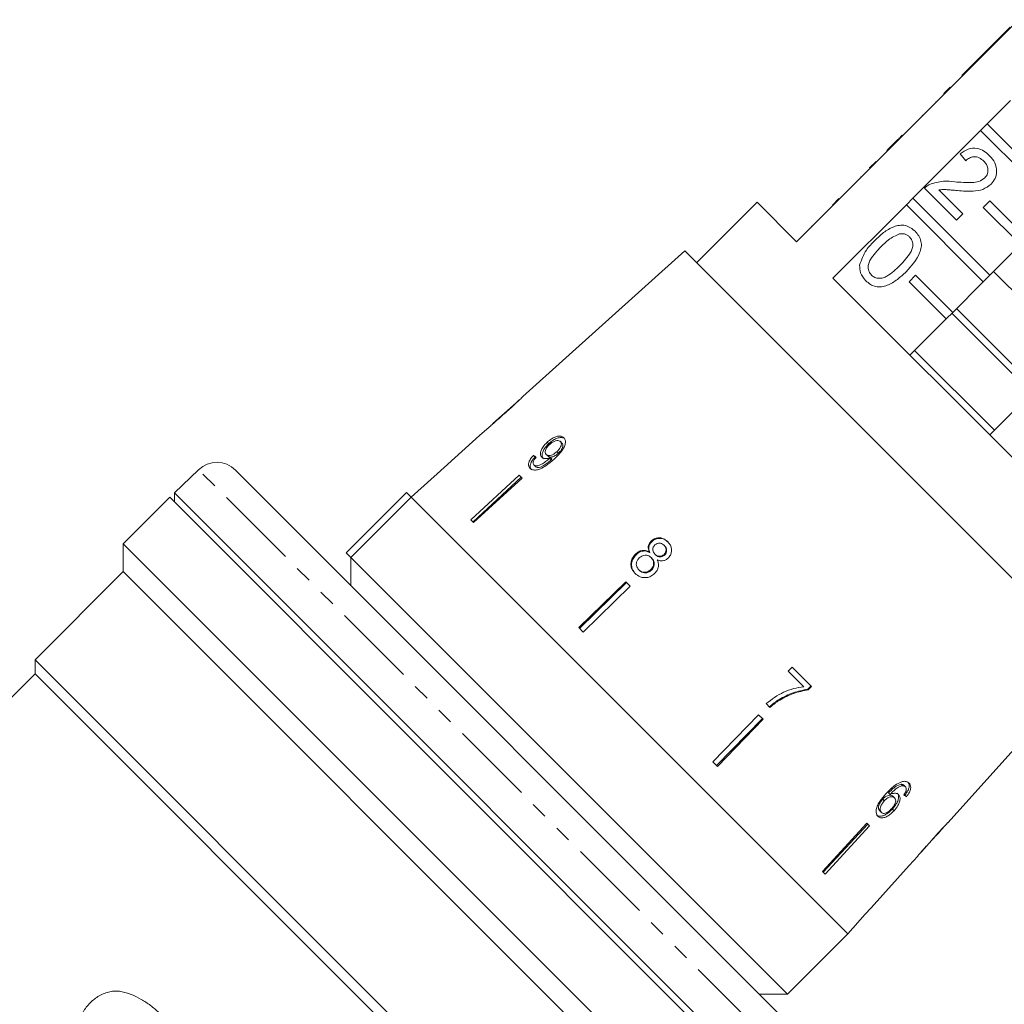
# Model space of a CAD drawing. Units: millimetres. Extents: x -192 to 620, y -137 to 408.
# Drawn here: x 363 to 438, y 270 to 345 of the extents above; entities that cross this region are included whole.
import ezdxf

# ---------------------------------------------------------------- set-up
doc = ezdxf.new("R2010")
doc.units = ezdxf.units.MM
doc.linetypes.add('PHANTOM', pattern=[12.7, 6.35, -1.27, 1.27, -1.27, 1.27, -1.27])

msp = doc.modelspace()

# ---------------------------------------------------------------- linework, layer by layer
at = {"color": 7, "linetype": 'Continuous', "lineweight": 15}
for p, q in [((439.304, 344.668), (434.143, 339.506)), ((438.654, 344.088), (436.369, 341.804)), ((435.893, 341.328), (434.989, 340.424)), ((436.369, 341.804), (435.893, 341.328)), ((435.893, 341.328), (435.929, 341.292)), ((436.369, 341.804), (436.405, 341.768)), ((434.989, 340.424), (435.025, 340.388)), ((433.648, 339.011), (428.486, 333.849)), ((433.612, 339.047), (434.107, 339.542)), ((433.612, 339.047), (433.648, 339.011)), ((433.648, 339.011), (434.143, 339.506)), ((434.107, 339.542), (434.143, 339.506)), ((432.99, 338.425), (433.026, 338.389)), ((436.913, 336.736), (438.699, 338.522)), ((431.966, 337.4), (432.001, 337.365)), ((436.418, 336.241), (436.913, 336.736)), ((436.913, 336.736), (442.772, 330.876)), ((430.443, 335.877), (430.478, 335.842)), ((431.256, 331.079), (436.418, 336.241)), ((442.277, 330.382), (436.418, 336.241)), ((429.754, 335.189), (429.278, 334.713)), ((429.754, 335.189), (429.79, 335.153)), ((429.278, 334.713), (429.314, 334.677)), ((435.287, 333.938), (434.859, 334.462)), ((427.955, 333.39), (428.45, 333.885)), ((427.991, 333.354), (428.486, 333.849)), ((428.45, 333.885), (428.486, 333.849)), ((427.991, 333.354), (422.405, 327.768)), ((427.955, 333.39), (427.991, 333.354)), ((427.279, 332.714), (427.315, 332.679)), ((434.574, 329.417), (432.147, 331.844)), ((433.234, 331.709), (435.05, 329.893)), ((419.399, 330.773), (414.803, 326.177)), ((422.405, 327.768), (419.399, 330.773)), ((425.127, 330.561), (425.622, 331.056)), ((430.761, 330.584), (431.256, 331.079)), ((431.256, 331.079), (437.116, 325.22)), ((436.621, 330.382), (437.116, 330.876)), ((437.116, 330.876), (439.944, 328.048)), ((425.175, 324.998), (430.761, 330.584)), ((436.621, 324.725), (430.761, 330.584)), ((435.05, 329.893), (434.574, 329.417)), ((439.449, 327.553), (436.621, 330.382)), ((423.52, 328.954), (423.555, 328.919)), ((413.896, 327.084), (401.568, 315.984)), ((429.476, 311.505), (413.896, 327.084)), ((439.449, 327.553), (437.116, 325.22)), ((443.476, 319.43), (437.401, 325.505)), ((442.969, 307.204), (425.175, 324.998)), ((430.964, 324.725), (431.459, 325.22)), ((433.792, 321.896), (430.964, 324.725)), ((431.459, 325.22), (434.287, 322.391)), ((436.621, 324.725), (434.287, 322.391)), ((437.116, 325.22), (436.621, 324.725)), ((434.287, 322.391), (433.792, 321.896)), ((440.648, 316.602), (434.573, 322.677)), ((433.792, 321.896), (431.034, 319.139)), ((440.294, 316.248), (434.219, 322.323)), ((437.466, 313.42), (431.391, 319.495)), ((401.27, 315.715), (399.286, 313.929)), ((437.109, 313.064), (439.867, 315.821)), ((398.99, 313.663), (398.269, 313.013)), ((398.27, 313.012), (398.269, 313.013)), ((403.418, 312.507), (403.534, 312.391)), ((404.415, 312.557), (404.526, 312.445)), ((402.366, 311.508), (402.489, 311.384)), ((403.345, 311.582), (403.464, 311.463)), ((403.599, 311.283), (403.719, 311.163)), ((403.66, 311.34), (403.779, 311.221)), ((404.149, 311.79), (404.264, 311.674)), ((445.055, 295.925), (429.476, 311.505)), ((376.871, 310.419), (375.041, 308.652)), ((428.365, 261.703), (379.674, 310.395)), ((402.402, 310.79), (402.528, 310.664)), ((394.548, 309.663), (393.06, 308.323)), ((394.549, 309.662), (394.548, 309.663)), ((401.29, 309.992), (397.604, 306.607)), ((401.423, 309.859), (397.765, 306.446)), ((401.498, 309.784), (397.812, 306.399)), ((401.498, 309.784), (401.29, 309.992)), ((374.675, 308.323), (371.139, 304.787)), ((426.179, 256.819), (374.675, 308.323)), ((375.041, 308.652), (375.041, 307.957)), ((375.041, 308.652), (382.595, 301.098)), ((388.11, 304.08), (392.706, 308.676)), ((393.061, 308.322), (388.464, 303.726)), ((392.706, 308.676), (393.061, 308.322)), ((409.677, 291.706), (393.061, 308.322)), ((426.294, 275.089), (393.061, 308.322)), ((397.812, 306.399), (397.604, 306.607)), ((371.139, 304.787), (371.139, 302.666)), ((371.139, 304.787), (422.044, 253.883)), ((411.331, 304.98), (411.374, 304.936)), ((412.308, 304.663), (412.351, 304.621)), ((388.11, 304.08), (388.464, 303.726)), ((388.464, 303.727), (388.464, 301.605)), ((388.464, 303.726), (421.698, 270.493)), ((410.131, 303.989), (410.177, 303.942)), ((411.185, 304.162), (411.23, 304.117)), ((411.326, 303.725), (411.371, 303.68)), ((411.618, 303.99), (411.663, 303.945)), ((412.31, 303.969), (412.353, 303.925)), ((371.139, 302.666), (364.422, 295.948)), ((419.899, 253.907), (371.139, 302.666)), ((410.39, 302.802), (410.438, 302.754)), ((411.298, 302.814), (411.345, 302.767)), ((409.404, 301.878), (405.811, 298.4)), ((409.455, 301.827), (405.872, 298.339)), ((409.74, 301.542), (406.147, 298.064)), ((409.74, 301.542), (409.404, 301.878)), ((382.595, 301.098), (426.623, 257.07)), ((406.147, 298.064), (405.811, 298.4)), ((364.422, 295.948), (364.422, 294.888)), ((364.422, 295.948), (411.034, 249.336)), ((422.072, 295.395), (421.768, 295.08)), ((423.543, 293.925), (422.072, 295.395)), ((433.915, 283.553), (445.055, 295.925)), ((364.422, 294.888), (320.846, 251.311)), ((409.93, 249.379), (364.422, 294.888)), ((421.768, 295.08), (422.948, 293.9)), ((423.253, 293.712), (423.501, 293.966)), ((423.296, 293.67), (423.543, 293.925)), ((423.296, 293.67), (423.253, 293.712)), ((420.083, 292.614), (420.378, 292.318)), ((421.126, 292.884), (421.079, 292.931)), ((426.294, 275.089), (409.677, 291.706)), ((419.513, 291.769), (416.035, 288.176)), ((419.849, 291.433), (419.513, 291.769)), ((419.798, 291.484), (416.309, 287.902)), ((419.849, 291.433), (416.371, 287.84)), ((416.371, 287.84), (416.035, 288.176)), ((430.465, 286.363), (430.353, 286.475)), ((430.688, 286.283), (430.577, 286.395)), ((429.522, 285.697), (429.404, 285.816)), ((430.765, 285.525), (430.65, 285.64)), ((429.082, 285.219), (428.96, 285.34)), ((429.858, 285.441), (429.74, 285.559)), ((428.856, 284.336), (428.73, 284.462)), ((429.823, 284.465), (429.701, 284.587)), ((427.755, 283.527), (424.37, 279.841)), ((427.83, 283.452), (424.417, 279.794)), ((427.963, 283.319), (427.755, 283.527)), ((433.915, 283.553), (433.907, 283.56)), ((427.963, 283.319), (424.578, 279.633)), ((433.184, 282.741), (433.621, 283.227)), ((433.619, 283.229), (433.611, 283.236)), ((433.619, 283.229), (433.621, 283.227)), ((431.891, 281.306), (432.912, 282.439)), ((432.916, 282.444), (432.901, 282.46)), ((433.024, 282.572), (433.013, 282.582)), ((430.984, 280.298), (431.629, 281.014)), ((424.578, 279.633), (424.37, 279.841)), ((430.984, 280.298), (430.983, 280.299)), ((426.294, 275.089), (427.634, 276.577)), ((427.634, 276.577), (427.633, 276.578)), ((421.698, 270.493), (426.294, 275.089)), ((419.576, 270.493), (421.698, 270.493))]:
    msp.add_line(p, q, dxfattribs=at)
at = {"color": 8, "linetype": 'PHANTOM', "lineweight": 0}
for p, q in [((425.398, 330.833), (425.434, 330.797)), ((428.39, 258.9), (376.871, 310.419))]:
    msp.add_line(p, q, dxfattribs=at)
at = {"color": 7, "linetype": 'Continuous', "lineweight": 15, "flags": 128}
for points in [[(398.27, 313.012), (395.038, 310.102), (394.549, 309.662)], [(430.983, 280.299), (428.073, 277.067), (427.633, 276.578)]]:
    msp.add_lwpolyline(points, dxfattribs=at)
at = {"color": 7, "linetype": 'Continuous', "lineweight": 15}
msp.add_arc((378.26, 308.98), 2, 45, 134, dxfattribs=at)
for centre, major_axis, ratio, start_param, end_param in [((415.93, 298.059), (17.25, -15.323), 0.080622, 2.524816, 2.543844), ((416.982, 299.111), (17.192, -15.271), 0.080622, 5.69147, 5.710582), ((416.993, 299.104), (17.041, -15.137), 0.080622, 5.703349, 5.710116), ((397.617, 279.646), (86.245, 86.245), 0.193011, 4.932886, 4.947636), ((395.055, 277.084), (88.491, 88.491), 0.189323, 4.960469, 4.967772), ((416.397, 298.426), (16.265, -16.265), 0.100001, 0.032145, 0.051209), ((416.053, 298.083), (16.283, -16.283), 0.100001, 6.240615, 6.259653)]:
    msp.add_ellipse(centre, major_axis=major_axis, ratio=ratio, start_param=start_param, end_param=end_param, dxfattribs=at)
for points, knots in [([(430.443, 335.877), (430.37, 335.804), (430.249, 335.684), (430.08, 335.514), (429.932, 335.366), (429.813, 335.248), (429.754, 335.189)], [0, 0, 0, 0, 0.340038, 0.560063, 0.78009, 1, 1, 1, 1]), ([(434.859, 334.462), (435.051, 334.599), (435.435, 334.873), (436.118, 334.918), (436.684, 334.688), (436.959, 334.442), (437.096, 334.319)], [0, 0, 0, 0, 0.2802352, 0.558893, 0.7791323, 1, 1, 1, 1]), ([(436.657, 333.901), (436.547, 333.996), (436.327, 334.186), (435.913, 334.266), (435.546, 334.162), (435.374, 334.013), (435.287, 333.938)], [0, 0, 0, 0, 0.28041, 0.559489, 0.779375, 1, 1, 1, 1]), ([(436.733, 332.624), (436.815, 332.731), (436.98, 332.946), (436.986, 333.338), (436.867, 333.664), (436.727, 333.822), (436.657, 333.901)], [0, 0, 0, 0, 0.27908, 0.558612, 0.779043, 1, 1, 1, 1]), ([(437.096, 334.319), (437.247, 334.146), (437.547, 333.8), (437.677, 333.157), (437.56, 332.568), (437.329, 332.291), (437.213, 332.152)], [0, 0, 0, 0, 0.280482, 0.559644, 0.779749, 1, 1, 1, 1]), ([(432.147, 331.844), (432.211, 331.906), (432.326, 332.016), (432.465, 332.092), (432.527, 332.125)], [0, 0, 0, 0, 0.559956, 1, 1, 1, 1]), ([(432.527, 332.125), (432.876, 332.236), (433.502, 332.436), (434.153, 332.36), (434.441, 332.327)], [0, 0, 0, 0, 0.558359, 1, 1, 1, 1]), ([(434.441, 332.327), (434.881, 332.293), (435.494, 332.245), (436.3, 332.322), (436.589, 332.523), (436.733, 332.624)], [0, 0, 0, 0, 0.561313, 0.781386, 1, 1, 1, 1]), ([(437.213, 332.152), (437.011, 332), (436.605, 331.695), (435.693, 331.58), (435.052, 331.629), (434.661, 331.659)], [0, 0, 0, 0, 0.278741, 0.558834, 1, 1, 1, 1]), ([(434.661, 331.659), (434.499, 331.675), (434.233, 331.7), (433.862, 331.732), (433.547, 331.751), (433.338, 331.723), (433.234, 331.709)], [0, 0, 0, 0, 0.340038, 0.560063, 0.78009, 1, 1, 1, 1]), ([(428.362, 327.869), (428.577, 328.073), (429.008, 328.481), (429.647, 328.881), (430.224, 329.038), (430.676, 329.026), (431.099, 328.857), (431.321, 328.66), (431.433, 328.561)], [0, 0, 0, 0, 0.2504947, 0.5003715, 0.625439, 0.7502082, 0.8749802, 1, 1, 1, 1]), ([(430.251, 328.377), (429.957, 328.238), (429.431, 327.989), (429.02, 327.577), (428.839, 327.395)], [0, 0, 0, 0, 0.558059, 1, 1, 1, 1]), ([(430.999, 328.138), (430.942, 328.188), (430.827, 328.289), (430.569, 328.393), (430.372, 328.383), (430.251, 328.377)], [0, 0, 0, 0, 0.280453, 0.560688, 1, 1, 1, 1]), ([(431.433, 328.561), (431.531, 328.449), (431.728, 328.225), (431.897, 327.804), (431.919, 327.351), (431.648, 326.494), (431.144, 325.936), (430.741, 325.49)], [0, 0, 0, 0, 0.125373, 0.250644, 0.375698, 0.501113, 1, 1, 1, 1]), ([(427.202, 325.988), (427.345, 326.384), (427.601, 327.095), (428.129, 327.632), (428.362, 327.869)], [0, 0, 0, 0, 0.5579733, 1, 1, 1, 1]), ([(430.267, 325.967), (430.568, 326.275), (430.944, 326.659), (431.227, 327.242), (431.265, 327.563), (431.206, 327.888), (431.068, 328.054), (430.999, 328.138)], [0, 0, 0, 0, 0.500352, 0.625529, 0.750516, 0.875255, 1, 1, 1, 1]), ([(428.839, 327.395), (428.54, 327.088), (428.166, 326.704), (427.876, 326.126), (427.844, 325.805), (427.897, 325.48), (428.033, 325.313), (428.101, 325.229)], [0, 0, 0, 0, 0.500363, 0.625568, 0.750538, 0.875304, 1, 1, 1, 1]), ([(427.673, 324.801), (427.51, 324.995), (427.218, 325.341), (427.207, 325.79), (427.202, 325.988)], [0, 0, 0, 0, 0.559716, 1, 1, 1, 1]), ([(430.741, 325.49), (430.526, 325.285), (430.096, 324.878), (429.456, 324.48), (428.88, 324.322), (428.428, 324.335), (428.006, 324.504), (427.784, 324.702), (427.673, 324.801)], [0, 0, 0, 0, 0.2504788, 0.5003534, 0.625387, 0.7501732, 0.8749682, 1, 1, 1, 1]), ([(428.101, 325.229), (428.185, 325.162), (428.353, 325.027), (428.677, 324.971), (428.998, 325.006), (429.576, 325.293), (429.96, 325.668), (430.267, 325.967)], [0, 0, 0, 0, 0.124656, 0.24942, 0.374387, 0.49959, 1, 1, 1, 1]), ([(401.28, 315.724), (401.276, 315.72), (401.267, 315.713), (401.182, 315.634), (401.039, 315.502), (400.73, 315.219), (400.469, 314.984), (400.283, 314.817)], [0, 0, 0, 0, 0.117397, 0.235805, 0.373837, 0.554248, 1, 1, 1, 1]), ([(400.293, 314.805), (400.425, 314.924), (400.693, 315.165), (401.044, 315.489), (401.317, 315.743), (401.473, 315.892), (401.56, 315.976), (401.57, 315.985), (401.576, 315.99)], [0, 0, 0, 0, 0.227947, 0.461818, 0.627742, 0.746507, 0.864726, 1, 1, 1, 1]), ([(398.98, 313.654), (398.989, 313.661), (399.004, 313.674), (399.144, 313.792), (399.353, 313.97), (399.637, 314.219), (399.968, 314.513), (400.184, 314.707), (400.293, 314.805)], [0, 0, 0, 0, 0.180489, 0.303117, 0.425565, 0.626467, 0.811596, 1, 1, 1, 1]), ([(400.283, 314.817), (400.179, 314.723), (399.974, 314.539), (399.707, 314.3), (399.495, 314.112), (399.369, 314.001), (399.289, 313.932), (399.28, 313.924), (399.276, 313.92)], [0, 0, 0, 0, 0.251472, 0.49137, 0.646136, 0.778441, 0.889149, 1, 1, 1, 1]), ([(404.678, 312.852), (404.618, 312.896), (404.497, 312.987), (404.224, 312.978), (403.931, 312.881), (403.656, 312.714), (403.493, 312.572), (403.418, 312.507)], [0, 0, 0, 0, 0.216283, 0.434689, 0.624732, 0.82859, 1, 1, 1, 1]), ([(404.787, 312.742), (404.727, 312.787), (404.607, 312.877), (404.334, 312.867), (404.043, 312.769), (403.77, 312.6), (403.608, 312.457), (403.534, 312.391)], [0, 0, 0, 0, 0.216319, 0.434761, 0.624854, 0.828734, 1, 1, 1, 1]), ([(403.575, 312.317), (403.664, 312.392), (403.814, 312.518), (404.047, 312.619), (404.229, 312.648), (404.35, 312.614), (404.398, 312.571), (404.415, 312.557)], [0, 0, 0, 0, 0.302096, 0.507572, 0.713165, 0.901461, 1, 1, 1, 1]), ([(403.962, 311.248), (404.108, 311.385), (404.37, 311.634), (404.658, 312.013), (404.795, 312.345), (404.812, 312.615), (404.749, 312.775), (404.69, 312.839), (404.678, 312.852)], [0, 0, 0, 0, 0.265508, 0.480923, 0.641709, 0.802869, 0.960492, 1, 1, 1, 1]), ([(403.418, 312.507), (403.301, 312.39), (403.103, 312.191), (402.934, 311.875), (402.88, 311.623), (402.922, 311.458), (402.981, 311.39), (402.998, 311.371)], [0, 0, 0, 0, 0.3005944, 0.5099833, 0.7195815, 0.9179401, 1, 1, 1, 1]), ([(403.534, 312.391), (403.417, 312.273), (403.221, 312.072), (403.054, 311.756), (403.001, 311.502), (403.043, 311.336), (403.102, 311.269), (403.12, 311.249)], [0, 0, 0, 0, 0.3007018, 0.5099891, 0.7194815, 0.9178477, 1, 1, 1, 1]), ([(403.345, 311.582), (403.31, 311.629), (403.251, 311.707), (403.266, 311.876), (403.333, 312.037), (403.444, 312.19), (403.535, 312.279), (403.575, 312.317)], [0, 0, 0, 0, 0.272078, 0.457699, 0.64286, 0.844651, 1, 1, 1, 1]), ([(404.415, 312.557), (404.443, 312.52), (404.494, 312.453), (404.493, 312.303), (404.439, 312.143), (404.325, 311.963), (404.212, 311.851), (404.149, 311.79)], [0, 0, 0, 0, 0.210696, 0.387402, 0.563852, 0.757765, 1, 1, 1, 1]), ([(404.526, 312.445), (404.554, 312.408), (404.606, 312.341), (404.606, 312.191), (404.552, 312.03), (404.44, 311.849), (404.327, 311.736), (404.264, 311.674)], [0, 0, 0, 0, 0.210776, 0.387548, 0.564065, 0.758011, 1, 1, 1, 1]), ([(402.366, 311.508), (402.273, 311.401), (402.117, 311.223), (401.998, 310.957), (401.976, 310.754), (402.026, 310.617), (402.082, 310.555), (402.102, 310.533)], [0, 0, 0, 0, 0.299818, 0.50026, 0.701004, 0.893102, 1, 1, 1, 1]), ([(402.102, 310.533), (402.166, 310.485), (402.294, 310.389), (402.591, 310.385), (402.95, 310.495), (403.427, 310.774), (403.759, 311.068), (403.962, 311.248)], [0, 0, 0, 0, 0.160301, 0.322219, 0.461739, 0.670373, 1, 1, 1, 1]), ([(402.489, 311.384), (402.397, 311.277), (402.243, 311.097), (402.124, 310.83), (402.104, 310.626), (402.154, 310.489), (402.21, 310.427), (402.23, 310.405)], [0, 0, 0, 0, 0.299915, 0.500283, 0.700946, 0.893084, 1, 1, 1, 1]), ([(402.402, 310.79), (402.377, 310.823), (402.336, 310.88), (402.34, 311), (402.396, 311.139), (402.484, 311.262), (402.553, 311.341), (402.573, 311.363)], [0, 0, 0, 0, 0.2494422, 0.4305287, 0.6114934, 0.8912616, 1, 1, 1, 1]), ([(403.599, 311.283), (403.499, 311.196), (403.304, 311.028), (403.027, 310.849), (402.795, 310.729), (402.621, 310.701), (402.487, 310.722), (402.429, 310.769), (402.402, 310.79)], [0, 0, 0, 0, 0.251928, 0.488756, 0.636895, 0.763845, 0.890446, 1, 1, 1, 1]), ([(403.719, 311.163), (403.619, 311.076), (403.425, 310.907), (403.15, 310.726), (402.909, 310.599), (402.726, 310.574), (402.599, 310.604), (402.548, 310.647), (402.528, 310.664)], [0, 0, 0, 0, 0.2520799, 0.4889627, 0.6370153, 0.7872451, 0.91396, 1, 1, 1, 1]), ([(402.998, 311.371), (403.051, 311.334), (403.157, 311.26), (403.4, 311.254), (403.575, 311.312), (403.66, 311.34)], [0, 0, 0, 0, 0.340099, 0.681469, 1, 1, 1, 1]), ([(404.149, 311.79), (404.071, 311.724), (403.941, 311.614), (403.732, 311.517), (403.56, 311.489), (403.426, 311.514), (403.369, 311.562), (403.345, 311.582)], [0, 0, 0, 0, 0.277622, 0.468, 0.658559, 0.852916, 1, 1, 1, 1]), ([(404.264, 311.674), (404.187, 311.608), (404.057, 311.497), (403.85, 311.399), (403.679, 311.37), (403.545, 311.395), (403.489, 311.442), (403.464, 311.463)], [0, 0, 0, 0, 0.277713, 0.467991, 0.658445, 0.852789, 1, 1, 1, 1]), ([(403.66, 311.34), (403.65, 311.331), (403.635, 311.316), (403.615, 311.297), (403.604, 311.288), (403.599, 311.283)], [0, 0, 0, 0, 0.4999867, 0.7499911, 1, 1, 1, 1]), ([(403.779, 311.221), (403.769, 311.212), (403.754, 311.197), (403.734, 311.178), (403.724, 311.168), (403.719, 311.163)], [0, 0, 0, 0, 0.499987, 0.749991, 1, 1, 1, 1]), ([(412.588, 304.941), (412.487, 305.027), (412.313, 305.175), (411.99, 305.247), (411.699, 305.218), (411.475, 305.109), (411.367, 305.012), (411.331, 304.98)], [0, 0, 0, 0, 0.288035, 0.4929809, 0.6979998, 0.8988941, 1, 1, 1, 1]), ([(412.63, 304.9), (412.528, 304.986), (412.355, 305.133), (412.032, 305.205), (411.742, 305.175), (411.518, 305.066), (411.41, 304.969), (411.374, 304.936)], [0, 0, 0, 0, 0.288064, 0.493088, 0.698185, 0.899097, 1, 1, 1, 1]), ([(411.331, 304.98), (411.271, 304.912), (411.164, 304.791), (411.099, 304.569), (411.108, 304.359), (411.159, 304.23), (411.185, 304.162)], [0, 0, 0, 0, 0.2921498, 0.5218932, 0.7515, 1, 1, 1, 1]), ([(411.374, 304.936), (411.315, 304.868), (411.209, 304.747), (411.144, 304.525), (411.153, 304.315), (411.203, 304.185), (411.23, 304.117)], [0, 0, 0, 0, 0.2919, 0.52151, 0.750984, 1, 1, 1, 1]), ([(411.618, 303.99), (411.573, 304.041), (411.496, 304.13), (411.447, 304.293), (411.46, 304.443), (411.52, 304.58), (411.586, 304.652), (411.62, 304.688)], [0, 0, 0, 0, 0.262259, 0.452139, 0.643015, 0.821219, 1, 1, 1, 1]), ([(411.62, 304.688), (411.675, 304.73), (411.777, 304.809), (411.96, 304.836), (412.13, 304.802), (412.24, 304.729), (412.296, 304.675), (412.308, 304.663)], [0, 0, 0, 0, 0.259203, 0.484159, 0.686707, 0.930668, 1, 1, 1, 1]), ([(412.308, 304.663), (412.351, 304.614), (412.426, 304.527), (412.474, 304.366), (412.461, 304.212), (412.405, 304.072), (412.339, 304.001), (412.31, 303.969)], [0, 0, 0, 0, 0.253849, 0.446364, 0.639467, 0.837945, 1, 1, 1, 1]), ([(412.351, 304.621), (412.394, 304.571), (412.469, 304.485), (412.517, 304.323), (412.504, 304.169), (412.448, 304.029), (412.383, 303.957), (412.353, 303.925)], [0, 0, 0, 0, 0.2538999, 0.4464584, 0.6396068, 0.8380875, 1, 1, 1, 1]), ([(412.615, 303.68), (412.68, 303.755), (412.812, 303.906), (412.887, 304.19), (412.876, 304.472), (412.773, 304.733), (412.649, 304.873), (412.588, 304.941)], [0, 0, 0, 0, 0.203697, 0.409287, 0.596013, 0.800804, 1, 1, 1, 1]), ([(410.131, 303.989), (410.046, 303.893), (409.875, 303.7), (409.777, 303.343), (409.799, 303.002), (409.923, 302.729), (410.05, 302.589), (410.105, 302.53)], [0, 0, 0, 0, 0.22446, 0.451229, 0.647686, 0.849659, 1, 1, 1, 1]), ([(410.177, 303.942), (410.093, 303.846), (409.923, 303.652), (409.825, 303.296), (409.847, 302.954), (409.972, 302.681), (410.099, 302.541), (410.153, 302.481)], [0, 0, 0, 0, 0.2242516, 0.4508118, 0.6470985, 0.8491157, 1, 1, 1, 1]), ([(411.185, 304.162), (411.091, 304.206), (410.919, 304.285), (410.632, 304.279), (410.36, 304.184), (410.211, 304.057), (410.131, 303.989)], [0, 0, 0, 0, 0.274403, 0.50335, 0.732521, 1, 1, 1, 1]), ([(411.23, 304.117), (411.136, 304.161), (410.964, 304.24), (410.677, 304.234), (410.406, 304.138), (410.257, 304.011), (410.177, 303.942)], [0, 0, 0, 0, 0.274527, 0.503585, 0.732872, 1, 1, 1, 1]), ([(410.39, 302.802), (410.33, 302.879), (410.232, 303.005), (410.187, 303.214), (410.212, 303.404), (410.301, 303.568), (410.39, 303.665), (410.427, 303.705)], [0, 0, 0, 0, 0.291881, 0.474341, 0.626232, 0.845846, 1, 1, 1, 1]), ([(410.427, 303.705), (410.505, 303.768), (410.638, 303.875), (410.873, 303.923), (411.067, 303.902), (411.219, 303.823), (411.294, 303.754), (411.326, 303.725)], [0, 0, 0, 0, 0.290242, 0.488633, 0.687333, 0.866258, 1, 1, 1, 1]), ([(411.326, 303.725), (411.386, 303.654), (411.486, 303.535), (411.529, 303.318), (411.505, 303.124), (411.424, 302.949), (411.337, 302.856), (411.298, 302.814)], [0, 0, 0, 0, 0.274364, 0.456829, 0.638733, 0.837915, 1, 1, 1, 1]), ([(411.371, 303.68), (411.431, 303.608), (411.531, 303.49), (411.575, 303.272), (411.551, 303.078), (411.47, 302.902), (411.383, 302.809), (411.345, 302.767)], [0, 0, 0, 0, 0.274419, 0.45692, 0.63886, 0.838024, 1, 1, 1, 1]), ([(412.31, 303.969), (412.254, 303.925), (412.149, 303.843), (411.961, 303.815), (411.787, 303.854), (411.682, 303.929), (411.627, 303.981), (411.618, 303.99)], [0, 0, 0, 0, 0.265803, 0.498199, 0.69736, 0.949243, 1, 1, 1, 1]), ([(412.353, 303.925), (412.297, 303.881), (412.193, 303.799), (412.005, 303.771), (411.832, 303.81), (411.726, 303.884), (411.672, 303.937), (411.663, 303.945)], [0, 0, 0, 0, 0.265872, 0.498094, 0.697199, 0.949229, 1, 1, 1, 1]), ([(411.79, 303.557), (411.889, 303.521), (412.055, 303.461), (412.307, 303.487), (412.487, 303.567), (412.578, 303.647), (412.615, 303.68)], [0, 0, 0, 0, 0.3576421, 0.5962586, 0.8351188, 1, 1, 1, 1]), ([(411.591, 302.512), (411.681, 302.618), (411.832, 302.796), (411.903, 303.114), (411.874, 303.36), (411.815, 303.499), (411.79, 303.557)], [0, 0, 0, 0, 0.35362, 0.59261, 0.831496, 1, 1, 1, 1]), ([(410.105, 302.53), (410.228, 302.427), (410.435, 302.255), (410.821, 302.186), (411.161, 302.229), (411.422, 302.361), (411.549, 302.475), (411.591, 302.512)], [0, 0, 0, 0, 0.294487, 0.494583, 0.694322, 0.901487, 1, 1, 1, 1]), ([(411.298, 302.814), (411.223, 302.753), (411.095, 302.648), (410.864, 302.596), (410.665, 302.617), (410.506, 302.697), (410.426, 302.77), (410.39, 302.802)], [0, 0, 0, 0, 0.27472, 0.472514, 0.670808, 0.85415, 1, 1, 1, 1]), ([(411.345, 302.767), (411.27, 302.706), (411.142, 302.601), (410.911, 302.549), (410.713, 302.569), (410.554, 302.649), (410.474, 302.721), (410.438, 302.754)], [0, 0, 0, 0, 0.274798, 0.472547, 0.670794, 0.854175, 1, 1, 1, 1]), ([(422.948, 293.9), (422.688, 293.859), (422.168, 293.778), (421.158, 293.424), (420.512, 292.937), (420.083, 292.614)], [0, 0, 0, 0, 0.251724, 0.503018, 1, 1, 1, 1]), ([(421.079, 292.931), (421.25, 293.027), (421.592, 293.219), (422.312, 293.519), (422.877, 293.635), (423.253, 293.712)], [0, 0, 0, 0, 0.2503478, 0.5008324, 1, 1, 1, 1]), ([(421.126, 292.884), (421.296, 292.98), (421.637, 293.173), (422.356, 293.475), (422.92, 293.592), (423.296, 293.67)], [0, 0, 0, 0, 0.250232, 0.500601, 1, 1, 1, 1]), ([(420.329, 292.367), (420.388, 292.419), (420.506, 292.523), (420.75, 292.72), (420.948, 292.846), (421.079, 292.931)], [0, 0, 0, 0, 0.250024, 0.500125, 1, 1, 1, 1]), ([(420.378, 292.318), (420.437, 292.37), (420.554, 292.475), (420.737, 292.621), (420.927, 292.76), (421.06, 292.843), (421.126, 292.884)], [0, 0, 0, 0, 0.249858, 0.499794, 0.749478, 1, 1, 1, 1]), ([(430.337, 286.643), (430.195, 286.573), (429.942, 286.447), (429.562, 286.123), (429.337, 285.888), (429.207, 285.752)], [0, 0, 0, 0, 0.3488948, 0.6226666, 1, 1, 1, 1]), ([(429.404, 285.816), (429.477, 285.891), (429.621, 286.04), (429.852, 286.245), (430.106, 286.408), (430.27, 286.453), (430.353, 286.475)], [0, 0, 0, 0, 0.251838, 0.497847, 0.746084, 1, 1, 1, 1]), ([(430.967, 286.562), (430.93, 286.593), (430.838, 286.672), (430.626, 286.724), (430.432, 286.67), (430.337, 286.643)], [0, 0, 0, 0, 0.252069, 0.632267, 1, 1, 1, 1]), ([(430.353, 286.475), (430.376, 286.474), (430.421, 286.473), (430.502, 286.453), (430.547, 286.418), (430.577, 286.395)], [0, 0, 0, 0, 0.251352, 0.503356, 1, 1, 1, 1]), ([(430.65, 285.64), (430.737, 285.757), (430.883, 285.955), (430.982, 286.242), (430.987, 286.458), (430.929, 286.594), (430.874, 286.654), (430.858, 286.671)], [0, 0, 0, 0, 0.300049, 0.504695, 0.709521, 0.913782, 1, 1, 1, 1]), ([(430.765, 285.525), (430.85, 285.644), (430.995, 285.843), (431.093, 286.131), (431.097, 286.349), (431.039, 286.485), (430.983, 286.544), (430.967, 286.562)], [0, 0, 0, 0, 0.300019, 0.504608, 0.709379, 0.913561, 1, 1, 1, 1]), ([(429.207, 285.752), (429.038, 285.558), (428.778, 285.261), (428.523, 284.804), (428.444, 284.467), (428.474, 284.195), (428.561, 284.085), (428.603, 284.031)], [0, 0, 0, 0, 0.332902, 0.511459, 0.691914, 0.850688, 1, 1, 1, 1]), ([(428.96, 285.34), (429.023, 285.402), (429.137, 285.513), (429.325, 285.612), (429.498, 285.652), (429.645, 285.635), (429.711, 285.582), (429.74, 285.559)], [0, 0, 0, 0, 0.234755, 0.423398, 0.611414, 0.831173, 1, 1, 1, 1]), ([(429.522, 285.697), (429.594, 285.773), (429.738, 285.924), (429.967, 286.13), (430.219, 286.295), (430.383, 286.34), (430.465, 286.363)], [0, 0, 0, 0, 0.251751, 0.498027, 0.74654, 1, 1, 1, 1]), ([(430.174, 285.682), (430.115, 285.723), (429.997, 285.804), (429.752, 285.793), (429.588, 285.725), (429.522, 285.697)], [0, 0, 0, 0, 0.372982, 0.748696, 1, 1, 1, 1]), ([(429.701, 284.587), (429.809, 284.714), (429.993, 284.931), (430.14, 285.266), (430.185, 285.538), (430.137, 285.71), (430.075, 285.779), (430.059, 285.798)], [0, 0, 0, 0, 0.295231, 0.503788, 0.711909, 0.92357, 1, 1, 1, 1]), ([(429.823, 284.465), (429.93, 284.593), (430.112, 284.811), (430.257, 285.148), (430.301, 285.421), (430.253, 285.595), (430.191, 285.664), (430.174, 285.682)], [0, 0, 0, 0, 0.295189, 0.503715, 0.711806, 0.923381, 1, 1, 1, 1]), ([(430.465, 286.363), (430.488, 286.363), (430.533, 286.361), (430.613, 286.341), (430.658, 286.307), (430.688, 286.283)], [0, 0, 0, 0, 0.2513418, 0.503336, 1, 1, 1, 1]), ([(430.739, 285.985), (430.73, 285.958), (430.711, 285.904), (430.653, 285.795), (430.6, 285.716), (430.564, 285.664)], [0, 0, 0, 0, 0.251788, 0.504107, 1, 1, 1, 1]), ([(430.688, 286.283), (430.703, 286.266), (430.741, 286.221), (430.765, 286.12), (430.747, 286.028), (430.739, 285.985)], [0, 0, 0, 0, 0.251819, 0.653154, 1, 1, 1, 1]), ([(428.73, 284.462), (428.699, 284.504), (428.641, 284.581), (428.638, 284.758), (428.699, 284.962), (428.811, 285.166), (428.918, 285.291), (428.96, 285.34)], [0, 0, 0, 0, 0.222897, 0.404851, 0.586456, 0.836455, 1, 1, 1, 1]), ([(428.856, 284.336), (428.825, 284.378), (428.767, 284.455), (428.764, 284.632), (428.823, 284.838), (428.933, 285.043), (429.04, 285.169), (429.082, 285.219)], [0, 0, 0, 0, 0.222693, 0.404569, 0.586095, 0.836175, 1, 1, 1, 1]), ([(429.082, 285.219), (429.144, 285.281), (429.257, 285.393), (429.444, 285.493), (429.617, 285.534), (429.763, 285.517), (429.829, 285.464), (429.858, 285.441)], [0, 0, 0, 0, 0.234907, 0.423603, 0.611672, 0.831426, 1, 1, 1, 1]), ([(429.858, 285.441), (429.894, 285.394), (429.954, 285.314), (429.949, 285.136), (429.891, 284.964), (429.784, 284.787), (429.691, 284.68), (429.643, 284.625)], [0, 0, 0, 0, 0.2637933, 0.4446725, 0.6252592, 0.8095472, 1, 1, 1, 1]), ([(428.475, 284.16), (428.533, 284.116), (428.65, 284.029), (428.908, 284.043), (429.204, 284.168), (429.476, 284.359), (429.638, 284.524), (429.701, 284.587)], [0, 0, 0, 0, 0.2108365, 0.423195, 0.6094033, 0.8495304, 1, 1, 1, 1]), ([(428.603, 284.031), (428.661, 283.988), (428.778, 283.901), (429.035, 283.916), (429.309, 284.034), (429.578, 284.218), (429.742, 284.383), (429.823, 284.465)], [0, 0, 0, 0, 0.21059, 0.422697, 0.608786, 0.805569, 1, 1, 1, 1]), ([(429.643, 284.625), (429.569, 284.55), (429.442, 284.422), (429.239, 284.299), (429.07, 284.251), (428.938, 284.268), (428.881, 284.315), (428.856, 284.336)], [0, 0, 0, 0, 0.274635, 0.470267, 0.666246, 0.852996, 1, 1, 1, 1]), ([(433.181, 282.738), (433.178, 282.735), (433.172, 282.728), (433.116, 282.668), (433.049, 282.599), (433.024, 282.572)], [0, 0, 0, 0, 0.251828, 0.716788, 1, 1, 1, 1]), ([(432.705, 282.222), (432.758, 282.278), (432.847, 282.373), (432.91, 282.438), (432.914, 282.442), (432.916, 282.444)], [0, 0, 0, 0, 0.429976, 0.728448, 1, 1, 1, 1]), ([(432.905, 282.456), (432.925, 282.476), (432.973, 282.527), (433.003, 282.558), (433.02, 282.576)], [0, 0, 0, 0, 0.41029, 1, 1, 1, 1]), ([(432.252, 281.745), (432.163, 281.645), (432, 281.461), (431.806, 281.233), (431.681, 281.081), (431.63, 281.017), (431.626, 281.012), (431.625, 281.01)], [0, 0, 0, 0, 0.255212, 0.463896, 0.672806, 0.876612, 1, 1, 1, 1]), ([(431.889, 281.303), (431.893, 281.308), (431.899, 281.316), (431.963, 281.391), (432.063, 281.507), (432.18, 281.64), (432.265, 281.734), (432.293, 281.766)], [0, 0, 0, 0, 0.243602, 0.422786, 0.601797, 0.864633, 1, 1, 1, 1]), ([(368.615, 269.836), (368.722, 269.937), (368.828, 270.037), (369.056, 270.217), (369.176, 270.298), (369.428, 270.441), (369.56, 270.505), (369.831, 270.611), (369.968, 270.653), (370.248, 270.712), (370.392, 270.729), (370.676, 270.737), (370.816, 270.727), (371.092, 270.683), (371.23, 270.649), (371.497, 270.569), (371.628, 270.521), (372.014, 270.365), (372.264, 270.242), (372.75, 269.965), (372.985, 269.811), (373.429, 269.472), (373.641, 269.29), (374.06, 268.915), (374.263, 268.718), (374.465, 268.519)], [0, 0, 0, 0, 0.0625, 0.0625, 0.125, 0.125, 0.1875, 0.1875, 0.25, 0.25, 0.3125, 0.3125, 0.375, 0.375, 0.4375, 0.4375, 0.5, 0.5, 0.625, 0.625, 0.75, 0.75, 0.875, 0.875, 1, 1, 1, 1]), ([(369.932, 263.986), (369.733, 264.188), (369.537, 264.391), (369.163, 264.809), (368.986, 265.023), (368.648, 265.464), (368.491, 265.692), (368.276, 266.047), (368.209, 266.169), (368.083, 266.419), (368.024, 266.547), (367.869, 266.938), (367.794, 267.206), (367.734, 267.626), (367.722, 267.768), (367.728, 268.05), (367.741, 268.192), (367.795, 268.474), (367.834, 268.615), (367.934, 268.886), (368, 269.015), (368.147, 269.269), (368.23, 269.392), (368.411, 269.623), (368.512, 269.73), (368.615, 269.836)], [0, 0, 0, 0, 0.125, 0.125, 0.25, 0.25, 0.375, 0.375, 0.4375, 0.4375, 0.5, 0.5, 0.625, 0.625, 0.6875, 0.6875, 0.75, 0.75, 0.8125, 0.8125, 0.875, 0.875, 0.9375, 0.9375, 1, 1, 1, 1])]:
    msp.add_open_spline(points, degree=3, knots=knots, dxfattribs=at)

doc.saveas('drawing.dxf')
